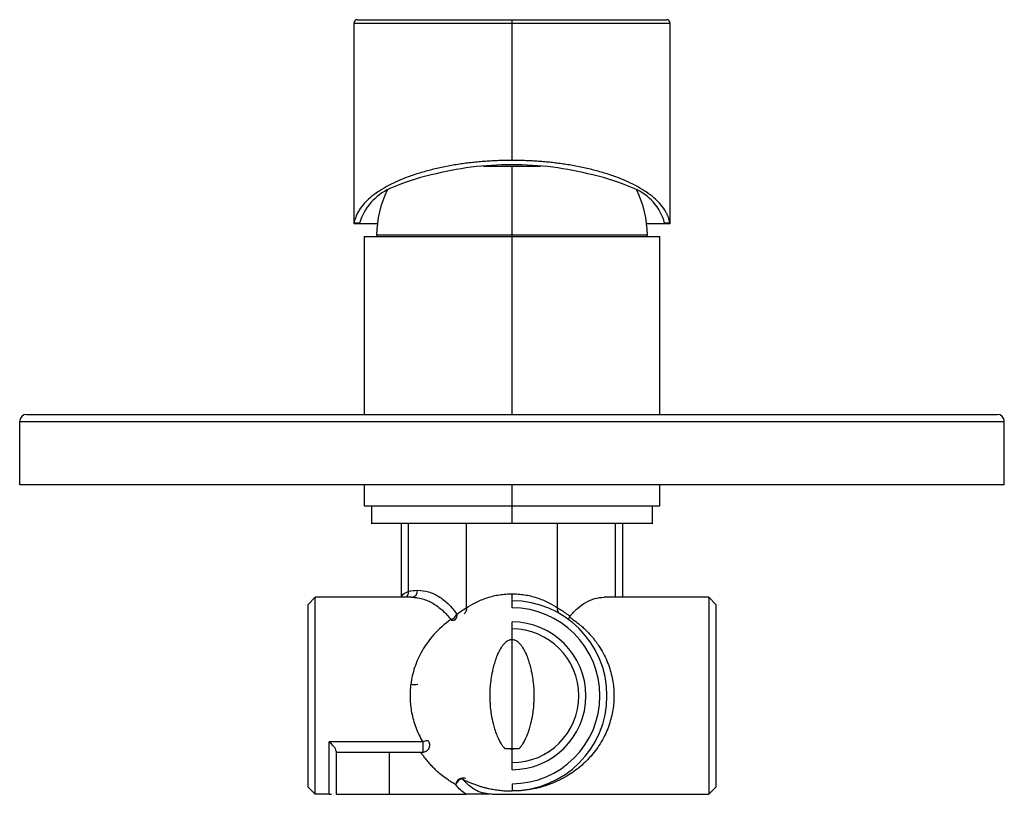
# Paper-space layout '_Right' of a CAD drawing. Units: millimetres. Extents: x -70 to 70, y -14 to 96.
import ezdxf

# ---------------------------------------------------------------- set-up
doc = ezdxf.new("R2010")
doc.units = ezdxf.units.MM

psp = doc.layouts.new('_Right')

# ---------------------------------------------------------------- linework, layer by layer
at = {"color": 7, "linetype": 'Continuous', "lineweight": 25}
for p, q in [((-22.5, 95.6), (-22.5, 67.1)), ((-22, 96.1), (22, 96.1)), ((0, 76.1), (0, 96.1)), ((22.5, 67.1), (22.5, 95.6)), ((-4.03, 75.3), (4.03, 75.3)), ((0, 40), (0, 75.3)), ((-19.14, 67.1), (-22.5, 67.1)), ((-21.7, 67.18), (-22.45, 67.18)), ((22.5, 67.1), (19.14, 67.1)), ((22.45, 67.18), (21.7, 67.18)), ((-21, 65.3), (-21, 40)), ((-21, 65.3), (21, 65.3)), ((21, 40), (21, 65.3)), ((-69, 40), (69, 40)), ((-70, 30), (-70, 39)), ((-70, 39), (70, 39)), ((70, 30), (70, 39)), ((70, 30), (-70, 30)), ((-21, 30), (-21, 27)), ((0, 24.5), (0, 30)), ((21, 27), (21, 30)), ((-21, 27), (21, 27)), ((-20, 27.05), (-20, 24.45)), ((20, 24.45), (20, 27.05)), ((20, 24.5), (-20, 24.5)), ((-15.75, 24.5), (-15.75, 14)), ((-14.71, 14.84), (-14.71, 24.5)), ((-6.46, 12.51), (-6.46, 24.5)), ((6.46, 12.51), (6.46, 24.5)), ((15.75, 14), (15.75, 24.5)), ((-29, 13), (-28, 14)), ((-28, -14), (-28, 14)), ((-14.29, 14), (-28, 14)), ((-14.13, 14.02), (-13.54, 13.95)), ((0, 12.5), (0, 14.5)), ((28, 14), (13.12, 14)), ((28, 14), (28, -14)), ((29, 13), (28, 14)), ((-29, -13), (-29, 13)), ((29, 13), (29, -13)), ((0, -7.5), (0, 10.5)), ((-12.7, -6.53), (-26, -6.53)), ((-26, -14), (-26, -6.53)), ((-25, -7.87), (-25, -14)), ((-25, -8), (-12.98, -8)), ((-17.46, -8), (-17.46, -14)), ((-1.03, -7.5), (1.03, -7.5)), ((0, -10.5), (0, -7.57)), ((0, -12.5), (0, -13.53)), ((-29, -13), (-28, -14)), ((-26, -14), (-28, -14)), ((-25, -14), (-6.58, -14)), ((-2.87, -14), (-3.38, -13.94)), ((-2.87, -14), (28, -14)), ((29, -13), (28, -14))]:
    psp.add_line(p, q, dxfattribs=at)
at = {"color": 8, "linetype": 'Continuous', "lineweight": 25}
for p, q in [((-22.5, 95.6), (22.5, 95.6)), ((-19.25, 65.5), (19.25, 65.5)), ((14.71, 14), (14.71, 24.5))]:
    psp.add_line(p, q, dxfattribs=at)
at = {"color": 7, "linetype": 'Continuous', "lineweight": 25, "flags": 128}
for points in [[(-11.82, -6.52), (-11.87, -6.46), (-11.94, -6.42), (-12.03, -6.4), (-12.14, -6.39), (-12.26, -6.4), (-12.4, -6.43), (-12.55, -6.48), (-12.7, -6.53)], [(-12.7, -6.53), (-12.7, -6.77), (-12.7, -7.03), (-12.7, -7.28), (-12.7, -7.52), (-12.7, -7.72), (-12.7, -7.87), (-12.7, -7.97), (-12.7, -8)]]:
    psp.add_lwpolyline(points, dxfattribs=at)
at = {"color": 7, "linetype": 'Continuous', "lineweight": 25}
for centre, radius, start, end in [((-22, 95.6), 0.5, 90, 180), ((22, 95.6), 0.5, 0, 90), ((-0.32, 31.43), 44.04, 89.5869, 104.6853), ((0.32, 31.43), 44.04, 75.3147, 90.4131), ((-4.29, 42.02), 32.81, 102.6654, 113.5175), ((4.29, 42.02), 32.81, 66.4825, 77.3346), ((-14.04, 64.81), 8.01, 114.6161, 162.8302), ((-4.04, 65.3), 15.21, 154.3451, 179.2365), ((14.49, 65.21), 7.48, 15.3111, 67.2426), ((4.04, 65.3), 15.21, 0.7635, 25.6549), ((-19.05, 65.5), 0.2, 179.2365, 270), ((19.05, 65.5), 0.2, 270, 0.7635), ((-69, 39), 1, 90, 180), ((69, 39), 1, 0, 90), ((-14.36, 14.94), 0.939, 274.5708, 3.9369), ((0, 0), 13.5, 270, 90), ((-9.05, 12.11), 1.32, 285.9293, 337.9384), ((-8.59, 11.42), 0.791, 309.657, 14.0562), ((-7.27, 12.35), 0.83, 303.3246, 11.7896), ((0, 0), 12.5, 270, 90), ((7.27, 12.35), 0.83, 168.2104, 236.6754), ((-8.37, 11.3), 0.562, 235.2237, 299.6747), ((0, 0), 10.5, 270, 90), ((0, 0), 9.5, 270, 90), ((-13.89, 3.79), 2.18, 256.6228, 282.9046), ((-7, -12.69), 0.998, 67.6592, 177.0211), ((-6.82, -12.98), 1.23, 103.7431, 163.3965), ((-6.84, -12.23), 0.516, 64.9286, 121.8454)]:
    psp.add_arc(centre, radius, start, end, dxfattribs=at)
at = {"color": 8, "linetype": 'Continuous', "lineweight": 25}
psp.add_arc((-15.68, 14.75), 0.97, 309.467, 5.3923, dxfattribs=at)
at = {"color": 7, "linetype": 'Continuous', "lineweight": 25}
for points, knots in [([(0, 76.1), (-0.16, 76.1), (-0.47, 76.1), (-0.94, 76.09), (-1.42, 76.08), (-1.89, 76.07), (-2.36, 76.05), (-2.83, 76.02), (-3.3, 76), (-3.77, 75.97), (-4.24, 75.93), (-4.71, 75.89), (-5.17, 75.84), (-5.64, 75.8), (-6.1, 75.74), (-6.56, 75.69), (-7.02, 75.62), (-7.47, 75.56), (-8.4, 75.41), (-9.81, 75.16), (-11.62, 74.74), (-13.36, 74.25), (-15, 73.69), (-16.52, 73.05), (-17.9, 72.36), (-19.13, 71.6), (-20.18, 70.81), (-21.07, 69.94), (-21.59, 69.27), (-21.88, 68.78), (-22.03, 68.5), (-22.16, 68.2), (-22.28, 67.88), (-22.39, 67.54), (-22.43, 67.3), (-22.45, 67.18)], [0, 0, 0, 0, 0.0133658, 0.0267499, 0.0401533, 0.0535771, 0.0670224, 0.0804903, 0.0939817, 0.1074978, 0.1210395, 0.134608, 0.1482042, 0.1618291, 0.1754838, 0.1891693, 0.2028866, 0.2166366, 0.2304205, 0.2883847, 0.3478235, 0.4087999, 0.4713723, 0.5333589, 0.5979905, 0.6614992, 0.7288529, 0.7929744, 0.8633335, 0.882309, 0.9028053, 0.9248225, 0.9483606, 0.9734198, 1, 1, 1, 1]), ([(22.45, 67.18), (22.44, 67.25), (22.42, 67.38), (22.37, 67.57), (22.32, 67.76), (22.26, 67.95), (22.19, 68.12), (22.12, 68.29), (22.05, 68.45), (21.97, 68.61), (21.89, 68.76), (21.81, 68.9), (21.56, 69.31), (21.07, 69.94), (20.18, 70.81), (19.13, 71.6), (17.9, 72.36), (16.52, 73.05), (15, 73.69), (13.36, 74.25), (11.62, 74.74), (9.81, 75.16), (8.27, 75.44), (7.07, 75.62), (6.2, 75.73), (5.33, 75.83), (4.45, 75.91), (3.56, 75.98), (2.67, 76.03), (1.78, 76.07), (0.89, 76.1), (0.3, 76.1), (0, 76.1)], [0, 0, 0, 0, 0.014687, 0.028922, 0.042704, 0.056033, 0.068911, 0.081335, 0.093307, 0.104827, 0.115894, 0.126509, 0.136671, 0.207029, 0.271153, 0.338506, 0.402017, 0.466648, 0.528637, 0.59121, 0.652187, 0.711627, 0.769594, 0.795599, 0.821488, 0.847266, 0.872941, 0.898518, 0.924006, 0.94941, 0.974739, 1, 1, 1, 1]), ([(-22.45, 67.18), (-22.45, 67.17), (-22.46, 67.14), (-22.46, 67.12), (-22.47, 67.1), (-22.47, 67.1), (-22.47, 67.1)], [0, 0, 0, 0, 0.2513368, 0.5000866, 0.7487928, 1, 1, 1, 1]), ([(-21.72, 67.1), (-21.72, 67.1), (-21.72, 67.1), (-21.71, 67.12), (-21.71, 67.14), (-21.7, 67.17), (-21.7, 67.18)], [0, 0, 0, 0, 0.251202, 0.499907, 0.748659, 1, 1, 1, 1]), ([(21.7, 67.18), (21.7, 67.17), (21.71, 67.14), (21.71, 67.12), (21.72, 67.1), (21.72, 67.1), (21.72, 67.1)], [0, 0, 0, 0, 0.251341, 0.500093, 0.748798, 1, 1, 1, 1]), ([(22.47, 67.1), (22.47, 67.1), (22.47, 67.1), (22.46, 67.12), (22.46, 67.14), (22.45, 67.17), (22.45, 67.18)], [0, 0, 0, 0, 0.251207, 0.499913, 0.748663, 1, 1, 1, 1]), ([(-13.42, 15), (-12.9, 15), (-12.38, 14.92), (-11.37, 14.62), (-10.87, 14.39), (-9.92, 13.8), (-9.46, 13.44), (-8.6, 12.6), (-8.2, 12.13), (-7.83, 11.61)], [0, 0, 0, 0, 0.25, 0.25, 0.5, 0.5, 0.75, 0.75, 1, 1, 1, 1]), ([(-6.46, 12.51), (-6.11, 12.75), (-5.66, 13.02), (-4.65, 13.52), (-4.1, 13.75), (-2.95, 14.13), (-2.36, 14.27), (-1.48, 14.41), (-1.18, 14.44), (-0.59, 14.49), (-0.29, 14.5), (0, 14.5)], [0, 0, 0, 0, 0.25, 0.25, 0.5, 0.5, 0.75, 0.75, 0.875, 0.875, 1, 1, 1, 1]), ([(0, 14.5), (0.29, 14.5), (0.59, 14.49), (1.18, 14.44), (1.48, 14.41), (2.36, 14.27), (2.95, 14.13), (4.1, 13.75), (4.65, 13.52), (5.66, 13.02), (6.11, 12.75), (6.46, 12.51)], [0, 0, 0, 0, 0.125, 0.125, 0.25, 0.25, 0.5, 0.5, 0.75, 0.75, 1, 1, 1, 1]), ([(8.24, 11.29), (8.58, 11.71), (8.94, 12.09), (9.7, 12.76), (10.1, 13.05), (11.35, 13.75), (12.24, 14), (13.12, 14)], [0, 0, 0, 0, 0.25, 0.25, 0.5, 0.5, 1, 1, 1, 1]), ([(-14.29, 14), (-13.76, 14), (-13.25, 13.93), (-12.23, 13.64), (-11.73, 13.43), (-10.78, 12.88), (-10.32, 12.54), (-9.46, 11.76), (-9.06, 11.32), (-8.69, 10.84)], [0, 0, 0, 0, 0.25, 0.25, 0.5, 0.5, 0.75, 0.75, 1, 1, 1, 1]), ([(-7.83, 11.61), (-7.63, 11.76), (-7.42, 11.91), (-6.97, 12.21), (-6.72, 12.36), (-6.46, 12.51)], [0, 0, 0, 0, 0.5, 0.5, 1, 1, 1, 1]), ([(-8.69, 10.84), (-9.63, 10.18), (-10.43, 9.45), (-11.79, 7.94), (-12.34, 7.16), (-13.24, 5.59), (-13.58, 4.8), (-14.11, 3.23), (-14.29, 2.44), (-14.39, 1.66)], [0, 0, 0, 0, 0.25, 0.25, 0.5, 0.5, 0.75, 0.75, 1, 1, 1, 1]), ([(8.17, 11.18), (8.28, 11.11), (8.49, 10.97), (8.8, 10.76), (9.09, 10.55), (9.37, 10.33), (9.64, 10.11), (9.89, 9.9), (10.14, 9.68), (10.37, 9.46), (10.59, 9.25), (10.8, 9.04), (10.99, 8.83), (11.18, 8.62), (11.35, 8.42), (11.52, 8.22), (11.67, 8.03), (11.82, 7.84), (11.96, 7.66), (12.08, 7.48), (12.2, 7.32), (12.51, 6.85), (12.97, 6.1), (13.5, 5), (13.9, 3.91), (14.29, 2.49), (14.54, 0.69), (14.47, -1.49), (14.02, -3.68), (13.16, -5.85), (12.09, -7.55), (10.98, -8.88), (9.75, -10.08), (7.84, -11.49), (5.7, -12.51), (3.91, -13.05), (2.94, -13.26), (2.29, -13.37), (1.68, -13.45), (1.14, -13.49), (0.71, -13.52), (0.35, -13.53), (0.11, -13.53), (0, -13.53)], [0, 0, 0, 0, 0.011859, 0.02338, 0.034564, 0.04541, 0.055921, 0.066095, 0.075933, 0.085436, 0.094604, 0.103438, 0.111937, 0.120102, 0.127933, 0.13543, 0.142595, 0.149426, 0.155925, 0.162091, 0.167924, 0.173426, 0.209679, 0.241427, 0.272585, 0.301292, 0.356501, 0.41033, 0.466038, 0.526987, 0.596604, 0.633257, 0.678242, 0.75057, 0.851178, 0.901167, 0.922318, 0.939082, 0.957413, 0.972771, 0.982208, 0.991287, 1, 1, 1, 1]), ([(8.09, 10.81), (8.07, 10.83), (8.06, 10.86), (8.08, 10.98), (8.12, 11.07), (8.17, 11.18)], [0, 0, 0, 0, 0.5, 0.5, 1, 1, 1, 1]), ([(0, 7.96), (-0.03, 7.96), (-0.1, 7.96), (-0.2, 7.94), (-0.33, 7.92), (-0.5, 7.86), (-0.82, 7.68), (-1.15, 7.38), (-1.49, 6.94), (-1.79, 6.44), (-2.1, 5.8), (-2.38, 5.03), (-2.62, 4.23), (-2.83, 3.34), (-3, 2.38), (-3.12, 1.33), (-3.17, 0.34), (-3.16, -0.66), (-3.09, -1.66), (-2.95, -2.75), (-2.74, -3.78), (-2.47, -4.74), (-2.2, -5.53), (-1.93, -6.15), (-1.72, -6.55), (-1.57, -6.8), (-1.42, -7.02), (-1.28, -7.2), (-1.14, -7.36), (-1.05, -7.46), (-1, -7.5)], [0, 0, 0, 0, 0.005699, 0.011457, 0.017303, 0.02916, 0.041941, 0.080411, 0.107282, 0.140547, 0.182369, 0.234758, 0.286096, 0.329197, 0.397717, 0.456436, 0.513453, 0.570535, 0.627773, 0.688152, 0.763351, 0.811714, 0.865751, 0.911532, 0.930524, 0.9475, 0.963222, 0.97654, 0.988858, 1, 1, 1, 1]), ([(1, -7.5), (1.03, -7.47), (1.1, -7.41), (1.19, -7.31), (1.29, -7.19), (1.42, -7.02), (1.57, -6.8), (1.72, -6.55), (1.93, -6.15), (2.2, -5.54), (2.47, -4.75), (2.74, -3.78), (2.95, -2.76), (3.09, -1.66), (3.16, -0.66), (3.17, 0.34), (3.12, 1.33), (3, 2.38), (2.83, 3.34), (2.62, 4.23), (2.38, 5.03), (2.1, 5.8), (1.79, 6.44), (1.49, 6.94), (1.15, 7.38), (0.82, 7.68), (0.5, 7.86), (0.32, 7.92), (0.15, 7.96), (0.05, 7.96), (0, 7.96)], [0, 0, 0, 0, 0.007293, 0.01511, 0.023448, 0.036748, 0.052448, 0.069403, 0.088378, 0.134143, 0.188161, 0.23653, 0.311776, 0.372172, 0.429429, 0.486532, 0.543567, 0.602308, 0.67082, 0.713957, 0.765298, 0.817671, 0.859507, 0.892766, 0.919615, 0.958084, 0.970847, 0.982689, 0.991428, 1, 1, 1, 1]), ([(-14.39, 1.66), (-14.48, 0.99), (-14.51, 0.31), (-14.48, -1.04), (-14.4, -1.72), (-14.14, -3.08), (-13.95, -3.77), (-13.43, -5.15), (-13.11, -5.84), (-12.7, -6.53)], [0, 0, 0, 0, 0.25, 0.25, 0.5, 0.5, 0.75, 0.75, 1, 1, 1, 1]), ([(-25, -7.87), (-25, -7.78), (-25.04, -7.67), (-25.18, -7.43), (-25.26, -7.31), (-25.55, -6.94), (-25.79, -6.72), (-26, -6.53)], [0, 0, 0, 0, 0.25, 0.25, 0.5, 0.5, 1, 1, 1, 1]), ([(-12.7, -8), (-12.62, -8), (-12.54, -7.99), (-12.39, -7.95), (-12.34, -7.93), (-12.23, -7.89), (-12.18, -7.86), (-12.06, -7.77), (-11.99, -7.71), (-11.9, -7.61), (-11.87, -7.56), (-11.79, -7.43), (-11.76, -7.35), (-11.72, -7.21), (-11.71, -7.15), (-11.69, -6.98), (-11.7, -6.88), (-11.73, -6.73), (-11.75, -6.68), (-11.78, -6.59), (-11.8, -6.55), (-11.82, -6.52)], [0, 0, 0, 0, 0.0625, 0.0625, 0.09375, 0.09375, 0.125, 0.125, 0.1875, 0.1875, 0.25, 0.25, 0.375, 0.375, 0.5, 0.5, 0.75, 0.75, 0.875, 0.875, 1, 1, 1, 1]), ([(-8, -12.63), (-8.2, -12.52), (-8.38, -12.41), (-8.73, -12.2), (-8.89, -12.09), (-9.36, -11.77), (-9.64, -11.56), (-10.15, -11.16), (-10.37, -10.97), (-10.77, -10.61), (-10.95, -10.44), (-11.29, -10.11), (-11.44, -9.94), (-11.76, -9.59), (-11.92, -9.4), (-12.24, -9.02), (-12.39, -8.82), (-12.62, -8.51), (-12.7, -8.41), (-12.84, -8.2), (-12.91, -8.1), (-12.98, -8)], [0, 0, 0, 0, 0.0625, 0.0625, 0.125, 0.125, 0.25, 0.25, 0.375, 0.375, 0.5, 0.5, 0.625, 0.625, 0.75, 0.75, 0.875, 0.875, 0.9375, 0.9375, 1, 1, 1, 1]), ([(-7.12, -11.79), (-6.86, -11.93), (-6.62, -12.04), (-6.17, -12.25), (-5.96, -12.34), (-5.57, -12.5), (-5.38, -12.57), (-5.03, -12.69), (-4.87, -12.75), (-4.54, -12.85), (-4.38, -12.9), (-4.06, -12.99), (-3.9, -13.04), (-3.59, -13.11), (-3.44, -13.15), (-3.16, -13.21), (-3.03, -13.23), (-2.79, -13.28), (-2.67, -13.3), (-2.41, -13.35), (-2.28, -13.37), (-2.01, -13.4), (-1.87, -13.42), (-1.61, -13.45), (-1.48, -13.46), (-1.11, -13.5), (-0.88, -13.51), (-0.44, -13.53), (-0.22, -13.53), (0, -13.53)], [0, 0, 0, 0, 0.0625, 0.0625, 0.125, 0.125, 0.1875, 0.1875, 0.25, 0.25, 0.3125, 0.3125, 0.375, 0.375, 0.4375, 0.4375, 0.5, 0.5, 0.5625, 0.5625, 0.625, 0.625, 0.6875, 0.6875, 0.75, 0.75, 0.875, 0.875, 1, 1, 1, 1]), ([(-26, -14), (-25.92, -14), (-25.81, -14), (-25.7, -14), (-25.68, -14)], [0, 0, 0, 0, 0.754591, 1, 1, 1, 1]), ([(-6.58, -14), (-6.84, -13.82), (-7.08, -13.61), (-7.55, -13.15), (-7.78, -12.9), (-8, -12.63)], [0, 0, 0, 0, 0.5, 0.5, 1, 1, 1, 1]), ([(-3.17, -14), (-3.38, -14), (-3.86, -14), (-4.56, -14), (-5.22, -14), (-5.77, -14), (-6.22, -14), (-6.47, -14), (-6.58, -14)], [0, 0, 0, 0, 0.1672, 0.384281, 0.573793, 0.730493, 0.872429, 1, 1, 1, 1])]:
    psp.add_open_spline(points, degree=3, knots=knots, dxfattribs=at)
at = {"color": 8, "linetype": 'Continuous', "lineweight": 25}
for points, knots in [([(-15.68, 14), (-15.68, 14.01), (-15.66, 14.25), (-15.38, 14.56), (-14.93, 14.75), (-14.71, 14.84)], [0, 0, 0, 0, 0.020906, 0.513528, 1, 1, 1, 1]), ([(-3.38, -13.94), (-3.58, -13.92), (-4.15, -13.87), (-5.07, -13.48), (-6.13, -12.82), (-6.79, -12.13), (-7.12, -11.79)], [0, 0, 0, 0, 0.152256, 0.435066, 0.717679, 1, 1, 1, 1])]:
    psp.add_open_spline(points, degree=3, knots=knots, dxfattribs=at)
at = {"color": 7, "linetype": 'Continuous', "lineweight": 25}
for points in [[(-14.71, 14.84), (-14.28, 14.95), (-13.86, 15), (-13.42, 15)], [(6.46, 12.51), (6.62, 12.42), (6.94, 12.23), (7.38, 11.94), (7.81, 11.63), (8.1, 11.4), (8.24, 11.29)], [(8.24, 11.29), (8.21, 11.25), (8.19, 11.21), (8.17, 11.18)], [(-12.98, -8), (-12.9, -8), (-12.8, -8), (-12.7, -8)], [(0, -7.57), (-0.34, -7.57), (-0.67, -7.55), (-1, -7.5)], [(1, -7.5), (0.67, -7.55), (0.34, -7.57), (0, -7.57)]]:
    psp.add_open_spline(points, degree=3, dxfattribs=at)

doc.saveas('drawing.dxf')
